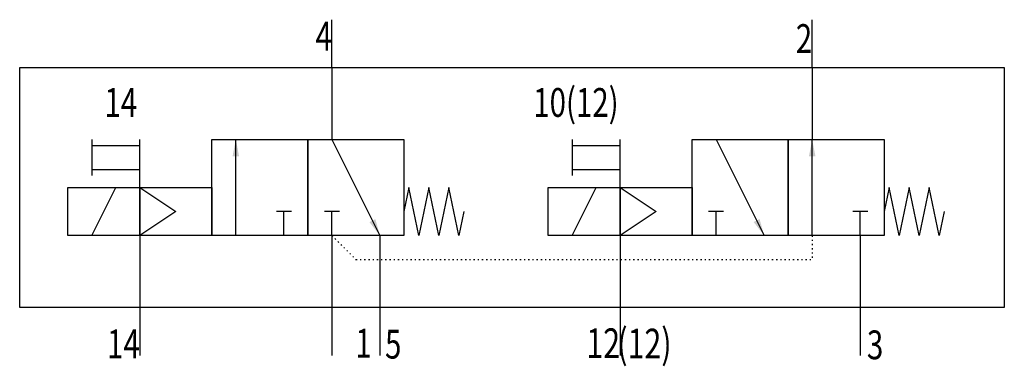
# Model space of a CAD drawing. Extents: x 0 to 82, y 0.5 to 29.4.
import ezdxf
from ezdxf.enums import TextEntityAlignment as Align

# ---------------------------------------------------------------- set-up
doc = ezdxf.new("R2010")
doc.units = 0
doc.linetypes.add('DOT', pattern=[0.25, 0, -0.25])
doc.layers.add('1', color=7, linetype='CONTINUOUS')

# ---------------------------------------------------------------- blocks, each defined once
blk = doc.blocks.new('LCBP1')
at = {"layer": '1'}
blk.add_line((0, -0.625), (0, 0.625), dxfattribs=at)
blk = doc.blocks.new('LCA1')
at = {"layer": '1', "color": 7}
blk.add_solid([(0, 0), (-1.4, -0.275), (-1.4, 0.275)], dxfattribs=at)
blk = doc.blocks.new('B83205_00995865')
at = {"layer": '1'}
for p, q in [((-15, 10.686), (-15, 14.686)), ((25, 10.686), (25, 14.686)), ((-15, 10.686), (-15, 4.686)), ((25, 10.686), (25, 4.686)), ((-35, 4.686), (-35, 1.686)), ((-35, 4.186), (-31, 4.186)), ((-31, 0.686), (-31, 4.686)), ((-23, -3.314), (-23, 4.686)), ((-15, 4.686), (-11, -3.314)), ((5, 4.686), (5, 1.686)), ((5, 4.186), (9, 4.186)), ((9, 0.686), (9, 4.686)), ((17, 4.686), (21, -3.314)), ((25, -3.314), (25, 4.686)), ((-35, 2.186), (-31, 2.186)), ((5, 2.186), (9, 2.186)), ((-35, -3.314), (-33, 0.686)), ((-31, 0.686), (-28, -1.314)), ((5, -3.314), (7, 0.686)), ((9, 0.686), (12, -1.314)), ((-28, -1.314), (-31, -3.314)), ((-19, -3.314), (-19, -1.314)), ((-15, -3.314), (-15, -1.314)), ((12, -1.314), (9, -3.314)), ((17, -3.314), (17, -1.314)), ((29, -3.314), (29, -1.314)), ((-31, -3.314), (-31, -9.314)), ((-15, -3.314), (-15, -9.314)), ((-11, -3.314), (-11, -9.314)), ((9, -3.314), (9, -9.314)), ((29, -3.314), (29, -9.314)), ((-31, -9.314), (-31, -13.314)), ((-15, -9.314), (-15, -13.314)), ((-11, -9.314), (-11, -13.314)), ((9, -9.314), (9, -13.314)), ((29, -9.314), (29, -13.314))]:
    blk.add_line(p, q, dxfattribs=at)
at = {"layer": '1', "linetype": 'DOT'}
for p, q in [((-15, -3.314), (-13, -5.314)), ((25, -3.314), (25, -5.314)), ((-13, -5.314), (25, -5.314))]:
    blk.add_line(p, q, dxfattribs=at)
at = {"layer": '1'}
for points in [[(-41, 10.686), (41, 10.686), (41, -9.314), (-41, -9.314), (-41, 10.686)], [(-25, 4.686), (-17, 4.686), (-17, -3.314), (-25, -3.314), (-25, 4.686)], [(-17, 4.686), (-9, 4.686), (-9, -3.314), (-17, -3.314), (-17, 4.686)], [(15, 4.686), (23, 4.686), (23, -3.314), (15, -3.314), (15, 4.686)], [(23, 4.686), (31, 4.686), (31, -3.314), (23, -3.314), (23, 4.686)], [(-37, 0.686), (-31, 0.686), (-31, -3.314), (-37, -3.314), (-37, 0.686)], [(-31, 0.686), (-25, 0.686), (-25, -3.314), (-31, -3.314), (-31, 0.686)], [(-4, -1.314), (-4.417, -3.314), (-5.25, 0.686), (-6.083, -3.314), (-6.917, 0.686), (-7.75, -3.314), (-8.583, 0.686), (-9, -1.314)], [(3, 0.686), (9, 0.686), (9, -3.314), (3, -3.314), (3, 0.686)], [(9, 0.686), (15, 0.686), (15, -3.314), (9, -3.314), (9, 0.686)], [(36, -1.314), (35.583, -3.314), (34.75, 0.686), (33.917, -3.314), (33.083, 0.686), (32.25, -3.314), (31.417, 0.686), (31, -1.314)]]:
    blk.add_lwpolyline(points, dxfattribs=at)
for name, p, rotation in [('LCA1', (-23, 4.686), 90), ('LCA1', (25, 4.686), 90), ('LCBP1', (-19, -1.314), 90), ('LCBP1', (-15, -1.314), 90), ('LCBP1', (17, -1.314), 90), ('LCBP1', (29, -1.314), 90), ('LCA1', (-11, -3.314), -63.434948822922), ('LCA1', (21, -3.314), -63.434948822922)]:
    blk.add_blockref(name, p, dxfattribs=dict(at, rotation=rotation))
at = {"layer": '1', "width": 0.75}
for s, height, p in [('4', 2.4, (-15, 13.314)), ('2', 2.4, (25, 13.114)), ('10(12)', 2.4, (8.881, 7.786)), ('14', 2.4, (-31.219, 7.786)), ('14', 2.4, (-31, -12.342)), ('1', 2.4, (-11.69, -12.282)), ('12', 2.4746, (9, -12.286))]:
    blk.add_text(s, height=height, dxfattribs=at).set_placement(p, align=Align.MIDDLE_RIGHT)
for s, height, p in [('5', 2.4, (-10.574, -12.367)), ('(12)', 2.475, (8.768, -12.314)), ('3', 2.4, (29.558, -12.422))]:
    blk.add_text(s, height=height, dxfattribs=at).set_placement(p, align=Align.MIDDLE_LEFT)

msp = doc.modelspace()

# ---------------------------------------------------------------- block references
at = {"layer": '1'}
msp.add_blockref('B83205_00995865', (41, 14.686), dxfattribs=at)

doc.saveas('drawing.dxf')
